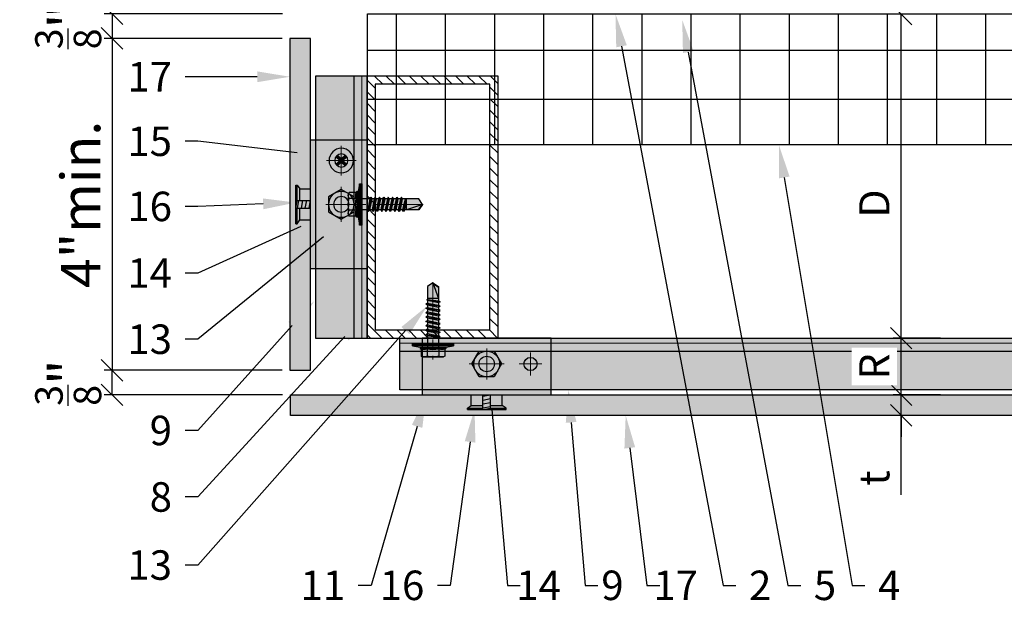
# Model space of a CAD drawing. Units: inches. Extents: x -71 to 927, y -720 to 301.
# Drawn here: x 615 to 631, y -369 to -360 of the extents above; entities that cross this region are included whole.
import ezdxf
from ezdxf import colors
from ezdxf.entities.mleader import LeaderData, LeaderLine
from ezdxf.math import Vec2, Vec3

# ---------------------------------------------------------------- set-up
doc = ezdxf.new("R2010")
doc.units = ezdxf.units.IN
doc.header["$MEASUREMENT"] = 0
doc.header["$PDMODE"] = 3
doc.linetypes.add('ACAD_ISO02W100', pattern=[15, 12, -3])
doc.linetypes.add('MITTE2', pattern=[28.575, 19.05, -3.175, 3.175, -3.175])
doc.layers.get('Defpoints').update_dxf_attribs({"lineweight": 0})
doc.layers.add('!74_Alu_Centerlines', color=1, linetype='MITTE2', lineweight=13, transparency=0.25)
doc.layers.add('!74_Arch_Lines', color=7, linetype='Continuous', lineweight=25, transparency=0.25)
doc.layers.add('!74_Alu_Hidden', color=3, linetype='ACAD_ISO02W100', lineweight=5, plot=False)
for name, color, linetype, lineweight in [('!74_Alu_Profiles', 250, 'Continuous', 20), ('!74_Alu_Profiles_Layer', 7, 'Continuous', 30), ('!74_Alu_Profiles_Layer_1', 250, 'Continuous', 30), ('!74_Fasteners', 252, 'Continuous', 25), ('!74_Panels', 201, 'Continuous', 30), ('!74_Panels_Dimensions', 5, 'Continuous', 25)]:
    doc.layers.add(name, color=color, linetype=linetype, lineweight=lineweight)
doc.styles.add('!74_Dim', font='isocpeur.ttf', dxfattribs={"width": 0.85})
doc.dimstyles.new('!74_3', dxfattribs={"dimscale": 4, "dimtxt": 0.15, "dimasz": 0.082, "dimexe": 0.03, "dimexo": 0.03, "dimgap": 0.045, "dimtad": 1, "dimdec": 4, "dimrnd": 0.0625, "dimzin": 0, "dimlunit": 4, "dimtxsty": '!74_Dim', "dimblk": 'OBLIQUE', "dimcen": 0.13, "dimclrd": 256, "dimclre": 256, "dimclrt": 256, "dimazin": 2, "dimtp": 0.25, "dimtm": 0.25, "dimtfac": 0.7, "dimtdec": 4, "dimtmove": 1, "dimatfit": 2, "dimldrblk": 'OPEN90', "dimfxl": 7, "dimtolj": 1, "dimlwd": -1, "dimlwe": -1, "dimarcsym": 0})

# ---------------------------------------------------------------- blocks, each defined once
blk = doc.blocks.new('SSKTB55x25+Di16_fv')
at = {"transparency": 33554585}
h = blk.add_hatch(color=251, dxfattribs=at)
h.dxf.hatch_style = 1
h.paths.add_polyline_path([(4.62, 4.97), (4.05, 5.3), (-4.05, 5.3), (-4.62, 4.97), (-4.62, 2.3), (-5, 2.06), (-5, 1.5), (-8, 1), (-8, 0), (-2.14, 0), (-2.14, -3.07), (-2.74, -3.42), (-2.14, -3.76), (-2.14, -4.76), (-2.74, -5.11), (-2.14, -5.46), (-2.14, -6.46), (-2.74, -6.8), (-2.14, -7.15), (-2.14, -8.15), (-2.74, -8.5), (-2.14, -8.84), (-2.14, -9.84), (-2.74, -10.19), (-2.14, -10.54), (-2.14, -11.54), (-2.74, -11.88), (-2.14, -12.23), (-2.14, -13.23), (-2.74, -13.57), (-2.14, -13.92), (-2.14, -14.92), (-2.74, -15.27), (-2.14, -15.61), (-2.14, -16.76), (-2.35, -16.88), (-2.14, -17), (-2.14, -17.31), (-2.14, -22), (0, -23.5), (2.16, -22), (2.16, -16.46), (2.76, -16.11), (2.16, -15.77), (2.16, -14.77), (2.76, -14.42), (2.16, -14.07), (2.16, -13.07), (2.76, -12.73), (2.16, -12.38), (2.16, -11.38), (2.76, -11.04), (2.16, -10.69), (2.16, -9.69), (2.76, -9.34), (2.16, -9), (2.16, -8), (2.76, -7.65), (2.16, -7.3), (2.16, -6.3), (2.76, -5.96), (2.16, -5.61), (2.16, -4.61), (2.76, -4.26), (2.16, -3.92), (2.16, -2.92), (2.76, -2.57), (2.16, -2.22), (2.16, 0), (8, 0), (8, 1), (5, 1.5), (5, 2.06), (4.62, 2.3)])
at = {"layer": '!74_Alu_Centerlines'}
blk.add_line((0, -23.7), (0, 6.3), dxfattribs=at)
for p, q in [((-4.62, 4.97), (-4.05, 5.3)), ((-4.62, 2.3), (-4.62, 4.97)), ((-4.05, 5.3), (4.05, 5.3)), ((-2.31, 2.3), (-2.31, 4.97)), ((2.31, 2.3), (2.31, 4.97)), ((2.31, 2.3), (2.31, 4.77)), ((4.62, 4.97), (4.05, 5.3)), ((4.62, 2.3), (4.62, 4.97)), ((4.62, 2.3), (4.62, 4.77)), ((-8, 1), (-5, 1.5)), ((8, 0.5), (-8, 0.5)), ((-5, 2.06), (-4.62, 2.3)), ((-5, 2.06), (5, 2.06)), ((-5, 1.5), (-5, 2.06)), ((-5, 1.5), (5, 1.5)), ((-2.14, -3.07), (-2.14, 1.5)), ((2.16, -2.22), (2.16, 1.5)), ((5, 2.06), (4.62, 2.3)), ((5, 1.5), (5, 2.06)), ((5, 1.5), (8, 1)), ((-2.74, -3.42), (2.76, -2.57)), ((-2.14, -3.07), (-2.74, -3.42)), ((-2.74, -3.42), (-2.14, -3.76)), ((-2.14, -3.07), (-2.14, -2.07)), ((-2.14, -3.07), (2.16, -2.22)), ((-2.14, -3.76), (2.16, -2.92)), ((-2.14, -4.76), (-2.14, -3.76)), ((2.16, -2.22), (2.76, -2.57)), ((2.76, -2.57), (2.16, -2.92)), ((2.16, -3.92), (2.16, -2.92)), ((-2.74, -5.11), (2.76, -4.26)), ((-2.74, -5.11), (-2.14, -4.76)), ((-2.14, -5.46), (-2.74, -5.11)), ((-2.74, -6.8), (2.76, -5.96)), ((-2.74, -6.8), (-2.14, -6.46)), ((-2.14, -7.15), (-2.74, -6.8)), ((-2.14, -4.76), (2.16, -3.92)), ((-2.14, -5.46), (2.16, -4.61)), ((-2.14, -6.46), (-2.14, -5.46)), ((-2.14, -6.46), (2.16, -5.61)), ((-2.14, -7.15), (2.16, -6.3)), ((-2.14, -8.15), (-2.14, -7.15)), ((-2.14, -8.15), (2.16, -7.3)), ((2.76, -4.26), (2.16, -3.92)), ((2.16, -4.61), (2.76, -4.26)), ((2.16, -5.61), (2.16, -4.61)), ((2.76, -5.96), (2.16, -5.61)), ((2.16, -6.3), (2.76, -5.96)), ((2.16, -7.3), (2.16, -6.3)), ((2.16, -7.3), (2.76, -7.65)), ((-2.74, -8.5), (2.76, -7.65)), ((-2.14, -8.15), (-2.74, -8.5)), ((-2.74, -8.5), (-2.14, -8.84)), ((-2.74, -10.19), (2.76, -9.34)), ((-2.74, -10.19), (-2.14, -9.84)), ((-2.14, -10.54), (-2.74, -10.19)), ((-2.74, -11.88), (2.76, -11.04)), ((-2.14, -8.84), (2.16, -8)), ((-2.14, -9.84), (-2.14, -8.84)), ((-2.14, -9.84), (2.16, -9)), ((-2.14, -10.54), (2.16, -9.69)), ((-2.14, -11.54), (-2.14, -10.54)), ((-2.14, -11.54), (2.16, -10.69)), ((-2.14, -12.23), (2.16, -11.38)), ((2.76, -7.65), (2.16, -8)), ((2.16, -9), (2.16, -8)), ((2.76, -9.34), (2.16, -9)), ((2.16, -9.69), (2.76, -9.34)), ((2.16, -10.69), (2.16, -9.69)), ((2.76, -11.04), (2.16, -10.69)), ((2.16, -11.38), (2.76, -11.04)), ((2.16, -12.38), (2.16, -11.38)), ((-2.74, -11.88), (-2.14, -11.54)), ((-2.14, -12.23), (-2.74, -11.88)), ((-2.74, -13.57), (2.76, -12.73)), ((-2.14, -13.23), (-2.74, -13.57)), ((-2.74, -13.57), (-2.14, -13.92)), ((-2.74, -15.27), (2.76, -14.42)), ((-2.74, -15.27), (-2.14, -14.92)), ((-2.14, -15.61), (-2.74, -15.27)), ((-2.14, -13.23), (-2.14, -12.23)), ((-2.14, -13.23), (2.16, -12.38)), ((-2.14, -13.92), (2.16, -13.07)), ((-2.14, -14.92), (-2.14, -13.92)), ((-2.14, -14.92), (2.16, -14.07)), ((-2.14, -15.61), (2.16, -14.77)), ((2.16, -12.38), (2.76, -12.73)), ((2.76, -12.73), (2.16, -13.07)), ((2.16, -14.07), (2.16, -13.07)), ((2.76, -14.42), (2.16, -14.07)), ((2.16, -14.77), (2.76, -14.42)), ((2.16, -15.77), (2.16, -14.77)), ((-2.35, -16.88), (2.76, -16.11)), ((-2.14, -16.76), (-2.35, -16.88)), ((-2.35, -16.88), (-2.14, -17)), ((-2.14, -16.76), (-2.14, -15.61)), ((-2.14, -16.76), (2.16, -15.77)), ((-2.14, -17), (2.16, -16.46)), ((-2.14, -17.31), (-2.14, -17)), ((-2.14, -22), (-2.14, -17.31)), ((2.16, -17.31), (-2.14, -17.31)), ((0, -23.5), (2.16, -17.31)), ((2.76, -16.11), (2.16, -15.77)), ((2.16, -16.46), (2.76, -16.11)), ((2.16, -22), (2.16, -16.46)), ((0, -23.5), (-2.14, -22)), ((0, -23.5), (2.16, -22)), ((0.11, -23.18), (2.16, -21.77))]:
    blk.add_line(p, q)
blk.add_lwpolyline([(-8, 0), (8, 0), (8, 1), (-8, 1)], close=True)
for centre, radius, start, end in [((-3.46, 3.1), 2.2, 58.2882, 121.7118), ((0, -2.95), 8.25, 73.7496, 106.2504), ((3.46, 3.1), 2.2, 58.2882, 121.7118), ((-3.46, -2.59), 5.03, 76.7228, 103.2772), ((0, -12.85), 15.33, 81.3353, 98.6647), ((3.46, -2.59), 5.03, 76.7228, 103.2772)]:
    blk.add_arc(centre, radius, start, end)
blk = doc.blocks.new('*U292')
at = {"transparency": 33554483}
h = blk.add_hatch(color=256, dxfattribs=at)
h.dxf.hatch_style = 1
h.paths.add_polyline_path([(0.312, 13.405), (0, 13.405), (0, -20.44), (0.312, -20.44)])
blk.add_lwpolyline([(0.312, 13.405), (0, 13.405), (0, -20.44), (0.312, -20.44)], close=True)
blk = doc.blocks.new('*U293')
at = {"lineweight": 5, "transparency": 33554483}
h = blk.add_hatch(color=254, dxfattribs=at)
h.dxf.hatch_style = 1
h.paths.add_polyline_path([(-1.78, 0), (29.892, 0), (29.892, -0.787), (-1.78, -0.787)])
at = {"layer": '!74_Alu_Hidden', "linetype": 'Continuous'}
blk.add_line((-1.78, -0.079), (29.892, -0.079), dxfattribs=at)
blk.add_line((-1.78, -0.197), (29.892, -0.197))
blk.add_lwpolyline([(-1.78, 0), (29.892, 0), (29.892, -0.787), (-1.78, -0.787)], close=True)
blk = doc.blocks.new('*U215')
at = {"layer": '!74_Fasteners', "transparency": 33554508}
h = blk.add_hatch(color=251, dxfattribs=at)
h.dxf.hatch_style = 1
h.paths.add_polyline_path([(0.114, 0.197), (0.227, 0), (0.114, -0.197), (-0.114, -0.197), (-0.227, 0), (-0.114, 0.197)])
at = {"layer": '!74_Alu_Centerlines'}
for p, q in [((0, 0.236), (0, -0.236)), ((0.267, 0), (-0.267, 0))]:
    blk.add_line(p, q, dxfattribs=at)
at = {"layer": '!74_Fasteners'}
blk.add_lwpolyline([(0.114, 0.197), (0.227, 0), (0.114, -0.197), (-0.114, -0.197), (-0.227, 0), (-0.114, 0.197)], close=True, dxfattribs=at)
blk.add_circle((0, 0), 0.197, dxfattribs=at)
blk = doc.blocks.new('*U223')
at = {"layer": '!74_Fasteners', "transparency": 33554534}
h = blk.add_hatch(color=1, dxfattribs=at)
h.paths.add_polyline_path([(-0.163, -0.236), (0, -0.236), (0, -0.059), (-0.163, -0.059)])
h.paths.add_polyline_path([(0, 0.236), (-0.163, 0.236), (-0.163, 0.059), (0, 0.059)])
h = blk.add_hatch(color=1, dxfattribs=at)
h.paths.add_polyline_path([(-0.163, -0.236), (0, -0.236), (0, -0.059), (-0.163, -0.059)])
h.paths.add_polyline_path([(0, 0.236), (-0.163, 0.236), (-0.163, 0.059), (0, 0.059)])
at = {"layer": '!74_Fasteners', "color": 5}
for p, q in [((-0.222, -0.295), (-0.222, 0.295)), ((-0.222, 0.295), (-0.201, 0.295)), ((-0.201, 0.295), (-0.163, 0.236)), ((-0.201, 0.059), (-0.201, 0.295)), ((-0.163, 0.059), (-0.163, 0.236)), ((-0.163, 0.236), (0, 0.236)), ((-0.163, 0.059), (-0.163, 0.236)), ((-0.163, 0.236), (0, 0.236)), ((0, -0.236), (0, 0.236)), ((0, -0.236), (0, 0.236)), ((-0.222, 0.059), (0, 0.059)), ((-0.222, 0.059), (0, 0.059)), ((-0.222, -0.059), (-0.201, 0.059)), ((-0.196, -0.059), (-0.175, 0.059)), ((-0.137, -0.059), (-0.116, 0.059)), ((-0.078, -0.059), (-0.057, 0.059)), ((-0.021, -0.059), (0, 0.059)), ((-0.222, -0.059), (0, -0.059)), ((-0.222, -0.059), (0, -0.059)), ((-0.201, -0.295), (-0.201, -0.059)), ((-0.163, -0.236), (-0.163, -0.059)), ((-0.163, -0.236), (-0.163, -0.059)), ((-0.222, -0.295), (-0.201, -0.295)), ((-0.201, -0.295), (-0.163, -0.236)), ((-0.163, -0.236), (0, -0.236)), ((-0.163, -0.236), (0, -0.236))]:
    blk.add_line(p, q, dxfattribs=at)
blk = doc.blocks.new('*U221')
at = {"lineweight": 5, "transparency": 33554483}
h = blk.add_hatch(color=254, dxfattribs=at)
h.dxf.hatch_style = 1
edge = h.paths.add_edge_path()
edge.add_arc((0, -0.394), 0.118, 0, 360)
edge = h.paths.add_edge_path()
edge.add_arc((0.669, -0.394), 0.1, 0, 360)
h.paths.add_polyline_path([(-0.984, 0), (-0.984, -0.866), (0.984, -0.866), (0.984, 0)])
at = {"layer": '!74_Alu_Centerlines'}
for p, q in [((0, -0.568), (0, -0.219)), ((0.669, -0.568), (0.669, -0.219)), ((0.175, -0.394), (-0.175, -0.394)), ((0.495, -0.394), (0.844, -0.394))]:
    blk.add_line(p, q, dxfattribs=at)
blk.add_line((-0.984, -0.866), (0.984, -0.866))
blk.add_lwpolyline([(-0.984, -0.866), (0.984, -0.866), (0.984, 0), (-0.984, 0)], close=True)
for centre, radius in [((0, -0.394), 0.118), ((0.669, -0.394), 0.1)]:
    blk.add_circle(centre, radius)
blk = doc.blocks.new('*U227')
at = {"layer": '!74_Alu_Profiles_Layer_1'}
blk.add_blockref('*U221', (0, 0.866), dxfattribs=at)
at = {"layer": '!74_Fasteners', "rotation": 180}
blk.add_blockref('*U215', (0, 0.472), dxfattribs=at)
at = {"layer": '!74_Fasteners', "xscale": -1, "rotation": 270}
blk.add_blockref('*U223', (0, 0), dxfattribs=at)
blk = doc.blocks.new('*U348')
at = {"transparency": 33554483}
h = blk.add_hatch(color=256, dxfattribs=at)
h.dxf.hatch_style = 1
h.paths.add_polyline_path([(0.312, 4.018), (0, 4.018), (0, -1.048), (0.312, -1.048)])
blk.add_lwpolyline([(0.312, 4.018), (0, 4.018), (0, -1.048), (0.312, -1.048)], close=True)
blk = doc.blocks.new('*U349')
at = {"lineweight": 5, "transparency": 33554483}
h = blk.add_hatch(color=254, dxfattribs=at)
h.dxf.hatch_style = 1
h.paths.add_polyline_path([(-1.037, 0), (2.963, 0), (2.963, -0.787), (-1.037, -0.787)])
at = {"layer": '!74_Alu_Hidden', "linetype": 'Continuous'}
blk.add_line((-1.037, -0.079), (2.963, -0.079), dxfattribs=at)
blk.add_line((-1.037, -0.197), (2.963, -0.197))
blk.add_lwpolyline([(-1.037, 0), (2.963, 0), (2.963, -0.787), (-1.037, -0.787)], close=True)
blk = doc.blocks.new('*U214')
at = {"transparency": 33554585}
h = blk.add_hatch(color=251, dxfattribs=at)
h.dxf.hatch_style = 1
h.paths.add_polyline_path([(-0.187, 0, 1), (0.187, 0, 1)])
h.paths.add_polyline_path([(0.058, 0.082, -0.085496), (0.082, 0.058), (0.024, 0), (0.082, -0.058, -0.085496), (0.058, -0.082), (0, -0.024), (-0.058, -0.082, -0.085496), (-0.082, -0.058), (-0.024, 0), (-0.082, 0.058, -0.085496), (-0.058, 0.082), (0, 0.024)], flags=16)
at = {"transparency": 33554534}
h = blk.add_hatch(color=251, dxfattribs=at)
h.dxf.hatch_style = 1
h.paths.add_polyline_path([(0.024, 0), (0.082, 0.058, 0.085496), (0.058, 0.082), (0, 0.024), (-0.058, 0.082, 0.085496), (-0.082, 0.058), (-0.024, 0), (-0.082, -0.058, 0.085496), (-0.058, -0.082), (0, -0.024), (0.058, -0.082, 0.085496), (0.082, -0.058)])
at = {"layer": '!74_Alu_Centerlines'}
for p, q in [((0, -0.226), (0, 0.226)), ((0.226, 0), (-0.226, 0))]:
    blk.add_line(p, q, dxfattribs=at)
for p, q in [((-0.082, 0.058), (-0.024, 0)), ((-0.058, 0.082), (0, 0.024)), ((0.058, 0.082), (0, 0.024)), ((0.082, 0.058), (0.024, 0)), ((0.024, 0), (0.082, -0.058)), ((-0.024, 0), (-0.082, -0.058)), ((0, -0.024), (-0.058, -0.082)), ((0, -0.024), (0.058, -0.082))]:
    blk.add_line(p, q)
blk.add_circle((0, 0), 0.187)
for start, end in [(125.2266, 144.7734), (35.2266, 54.7734), (215.2266, 234.7734), (305.2266, 324.7734)]:
    blk.add_arc((0, 0), 0.1, start, end)
blk = doc.blocks.new('*U220')
at = {"layer": '!74_Alu_Profiles_Layer_1'}
blk.add_blockref('*U221', (0, 0.866), dxfattribs=at)
at = {"layer": '!74_Fasteners', "rotation": 180}
for name, p in [('*U215', (0, 0.472)), ('*U214', (0.669, 0.472))]:
    blk.add_blockref(name, p, dxfattribs=at)
at = {"layer": '!74_Fasteners', "xscale": -1, "rotation": 270}
blk.add_blockref('*U223', (0, 0), dxfattribs=at)
blk = doc.blocks.new('*U34')
at = {"layer": '!74_Alu_Profiles', "lineweight": 5, "transparency": 33554585}
h = blk.add_hatch(dxfattribs=at)
h.set_pattern_fill('ANSI31', color=256)
h.set_pattern_definition([(45, (327.93742, -675.2055), (-0.088388348, 0.088388348), [])])
h.paths.add_polyline_path([(-0.875, -0.125), (0.875, -0.125), (0.875, -3.875), (-0.875, -3.875)], flags=16)
h.paths.add_polyline_path([(-1, 0), (1, 0), (1, -4), (-1, -4)])
for points in [[(-1, 0), (1, 0), (1, -4), (-1, -4)], [(-0.875, -0.125), (0.875, -0.125), (0.875, -3.875), (-0.875, -3.875)]]:
    blk.add_lwpolyline(points, close=True)
blk = doc.blocks.new('_Oblique')
at = {"color": 0, "linetype": 'ByBlock', "lineweight": -2}
blk.add_line((-0.5, -0.5), (0.5, 0.5), dxfattribs=at)
blk = doc.blocks.new('*D447')
at = {"layer": '!74_Panels_Dimensions', "transparency": 16777216}
for p, q in [((619.485, -359.793), (616.763, -359.793)), ((616.883, -359.793), (616.883, -360.168)), ((619.48, -360.168), (616.763, -360.168))]:
    blk.add_line(p, q, dxfattribs=at)
at = {"layer": 'Defpoints', "color": 0, "transparency": 16777216}
for p in [(619.605, -359.793), (616.883, -360.168), (619.6, -360.168)]:
    blk.add_point(p, dxfattribs=at)
at = {"layer": '!74_Panels_Dimensions', "transparency": 16777216, "xscale": 0.328, "yscale": 0.328, "zscale": 0.328}
for p, rotation in [((616.883, -359.793), 90), ((616.883, -360.168), 270)]:
    blk.add_blockref('_Oblique', p, dxfattribs=dict(at, rotation=rotation))
at = {"layer": '!74_Panels_Dimensions', "transparency": 16777216, "insert": (616.213, -359.981), "char_height": 0.6, "attachment_point": 5, "rotation": 90, "style": '!74_Dim'}
blk.add_mtext('\\A1;{\\H0.7x;\\S3/8;}"', dxfattribs=at)
blk = doc.blocks.new('_Open90')
at = {"color": 0, "linetype": 'ByBlock', "lineweight": -2}
for p, q in [((-0.5, 0.5), (0, 0)), ((0, 0), (-1, 0)), ((0, 0), (-0.5, -0.5))]:
    blk.add_line(p, q, dxfattribs=at)
blk = doc.blocks.new('*D448')
at = {"layer": '!74_Panels_Dimensions', "transparency": 16777216}
for p, q in [((619.48, -365.234), (616.763, -365.234)), ((616.883, -365.609), (616.883, -365.234)), ((619.485, -365.609), (616.763, -365.609))]:
    blk.add_line(p, q, dxfattribs=at)
at = {"layer": 'Defpoints', "color": 0, "transparency": 16777216}
for p in [(616.883, -365.234), (619.6, -365.234), (619.605, -365.609)]:
    blk.add_point(p, dxfattribs=at)
at = {"layer": '!74_Panels_Dimensions', "transparency": 16777216, "xscale": 0.328, "yscale": 0.328, "zscale": 0.328}
for p, rotation in [((616.883, -365.234), 90), ((616.883, -365.609), 270)]:
    blk.add_blockref('_Oblique', p, dxfattribs=dict(at, rotation=rotation))
at = {"layer": '!74_Panels_Dimensions', "transparency": 16777216, "insert": (616.213, -365.422), "char_height": 0.6, "attachment_point": 5, "rotation": 90, "style": '!74_Dim'}
blk.add_mtext('\\A1;{\\H0.7x;\\S3/8;}"', dxfattribs=at)
blk = doc.blocks.new('*D449')
at = {"layer": '!74_Panels_Dimensions', "transparency": 16777216}
for p, q in [((619.48, -360.168), (616.763, -360.168)), ((616.883, -360.168), (616.883, -365.234)), ((619.48, -365.234), (616.763, -365.234))]:
    blk.add_line(p, q, dxfattribs=at)
at = {"layer": 'Defpoints', "color": 0, "transparency": 16777216}
for p in [(619.6, -360.168), (616.883, -365.234), (619.6, -365.234)]:
    blk.add_point(p, dxfattribs=at)
at = {"layer": '!74_Panels_Dimensions', "transparency": 16777216, "xscale": 0.328, "yscale": 0.328, "zscale": 0.328}
for p, rotation in [((616.883, -360.168), 90), ((616.883, -365.234), 270)]:
    blk.add_blockref('_Oblique', p, dxfattribs=dict(at, rotation=rotation))
at = {"layer": '!74_Panels_Dimensions', "transparency": 16777216, "insert": (616.403, -362.701), "char_height": 0.6, "attachment_point": 5, "rotation": 90, "style": '!74_Dim'}
blk.add_mtext('\\A1;4"min.', dxfattribs=at)
blk = doc.blocks.new('*D480')
at = {"layer": '!74_Panels_Dimensions', "transparency": 16777216}
for p, q in [((629.021, -359.797), (628.815, -359.797)), ((628.935, -364.743), (628.935, -359.797)), ((629.534, -364.743), (628.815, -364.743))]:
    blk.add_line(p, q, dxfattribs=at)
at = {"layer": 'Defpoints', "color": 0, "transparency": 16777216}
for p in [(628.935, -359.797), (629.141, -359.797), (629.654, -364.743)]:
    blk.add_point(p, dxfattribs=at)
at = {"layer": '!74_Panels_Dimensions', "transparency": 16777216, "xscale": 0.328, "yscale": 0.328, "zscale": 0.328}
for p, rotation in [((628.935, -359.797), 90), ((628.935, -364.743), 270)]:
    blk.add_blockref('_Oblique', p, dxfattribs=dict(at, rotation=rotation))
at = {"layer": '!74_Panels_Dimensions', "transparency": 16777216, "insert": (628.525, -362.689), "char_height": 0.46, "attachment_point": 5, "rotation": 90, "style": '!74_Dim'}
blk.add_mtext('\\A1;D', dxfattribs=at)
blk = doc.blocks.new('*D481')
at = {"layer": '!74_Panels_Dimensions', "transparency": 16777216}
for p, q in [((628.935, -365.609), (628.935, -365.281)), ((629.534, -365.609), (628.815, -365.609)), ((628.935, -365.922), (628.935, -365.609)), ((628.935, -365.922), (628.935, -365.609)), ((629.496, -365.922), (628.815, -365.922)), ((628.935, -365.922), (628.935, -366.25)), ((628.935, -367.136), (628.935, -365.922))]:
    blk.add_line(p, q, dxfattribs=at)
at = {"layer": 'Defpoints', "color": 0, "transparency": 16777216}
for p in [(628.935, -365.609), (629.654, -365.609), (629.616, -365.922)]:
    blk.add_point(p, dxfattribs=at)
at = {"layer": '!74_Panels_Dimensions', "transparency": 16777216, "xscale": 0.328, "yscale": 0.328, "zscale": 0.328}
for p, rotation in [((628.935, -365.609), 270), ((628.935, -365.922), 90)]:
    blk.add_blockref('_Oblique', p, dxfattribs=dict(at, rotation=rotation))
at = {"layer": '!74_Panels_Dimensions', "transparency": 16777216, "insert": (628.525, -366.878), "char_height": 0.46, "attachment_point": 5, "rotation": 90, "style": '!74_Dim'}
blk.add_mtext('\\A1;t', dxfattribs=at)
blk = doc.blocks.new('*D482')
at = {"layer": '!74_Panels_Dimensions', "transparency": 16777216}
for p, q in [((629.534, -364.743), (628.815, -364.743)), ((628.935, -365.609), (628.935, -364.743)), ((629.534, -365.609), (628.815, -365.609))]:
    blk.add_line(p, q, dxfattribs=at)
at = {"layer": 'Defpoints', "color": 0, "transparency": 16777216}
for p in [(628.935, -364.743), (629.654, -364.743), (629.654, -365.609)]:
    blk.add_point(p, dxfattribs=at)
at = {"layer": '!74_Panels_Dimensions', "transparency": 16777216, "xscale": 0.328, "yscale": 0.328, "zscale": 0.328}
for p, rotation in [((628.935, -364.743), 90), ((628.935, -365.609), 270)]:
    blk.add_blockref('_Oblique', p, dxfattribs=dict(at, rotation=rotation))
at = {"layer": '!74_Panels_Dimensions', "transparency": 16777216, "insert": (628.525, -365.176), "char_height": 0.46, "attachment_point": 5, "rotation": 90, "style": '!74_Dim', "bg_fill": 3, "box_fill_scale": 1.25, "bg_fill_color": 256, "bg_fill_true_color": 13158600, "bg_fill_transparency": 0}
blk.add_mtext('\\A1;R', dxfattribs=at)

msp = doc.modelspace()

# ---------------------------------------------------------------- hatches: boundary and pattern name
at = {"layer": '!74_Arch_Lines', "transparency": 33554483}
h = msp.add_hatch(dxfattribs=at)
h.set_pattern_fill('ANSI37', color=256, scale=6, angle=45, style=0)
h.set_pattern_definition([(90, (-335.7727, -1510.8468), (-0.75, 4e-16), []), (180, (-335.7727, -1510.8468), (-4e-16, -0.75), [])])
h.paths.add_polyline_path([(570.42659, -361.79319), (570.42659, -359.79319), (547.48444, -359.79319), (547.48444, -361.79319)])
h.paths.add_polyline_path([(620.77857, -359.79319), (620.77857, -361.79319), (653.45064, -361.79319), (653.45064, -359.79319)])

# ---------------------------------------------------------------- linework, layer by layer
msp.add_lwpolyline([(620.78387, -359.79319), (653.45064, -359.79319), (653.45064, -361.79319), (620.78387, -361.79319)], close=True, dxfattribs=at)

# ---------------------------------------------------------------- block references
at = {"layer": '!74_Alu_Profiles_Layer', "xscale": -1, "rotation": 180}
msp.add_blockref('*U34', (621.77857, -364.74302), dxfattribs=at)
at = {"layer": '!74_Alu_Profiles_Layer_1', "xscale": -1, "rotation": 270}
for name, p in [('*U349', (620.77857, -363.70566)), ('*U220', (619.91243, -362.70117))]:
    msp.add_blockref(name, p, dxfattribs=at)
at = {"layer": '!74_Alu_Profiles_Layer_1'}
for name, p in [('*U293', (623.05823, -364.74302)), ('*U227', (622.60523, -365.60916))]:
    msp.add_blockref(name, p, dxfattribs=at)
at = {"layer": '!74_Fasteners', "xscale": -0.03937007874015749, "yscale": 0.03937007874015749, "zscale": 0.03937007874015749}
for p, rotation in [((620.69983, -362.70117), 90), ((621.78387, -364.82176), 180)]:
    msp.add_blockref('SSKTB55x25+Di16_fv', p, dxfattribs=dict(at, rotation=rotation))
at = {"layer": '!74_Panels'}
msp.add_blockref('*U348', (619.59993, -364.18569), dxfattribs=at)
at = {"layer": '!74_Panels', "xscale": -1, "rotation": 270}
msp.add_blockref('*U292', (640.04563, -365.92166), dxfattribs=at)

# ---------------------------------------------------------------- dimensions: what is measured, and where the dimension line sits
at = {"layer": '!74_Panels_Dimensions'}
for base, p1, p2, angle, picture, middle in [((616.88323, -360.16819), (619.60523, -359.79319), (619.59993, -360.16819), 90, '*D447', (616.88323, -359.98069)), ((616.88323, -365.23416), (619.60523, -365.60916), (619.59993, -365.23416), 270, '*D448', (616.88323, -365.42166))]:
    dim = msp.add_linear_dim(base=base, p1=p1, p2=p2, angle=angle, dimstyle='!74_3', dxfattribs=at)
    dim.commit()
    dim.dimension.update_dxf_attribs({"geometry": picture, "text_midpoint": middle, "dimtype": 160})
for base, p1, p2, text, picture, middle in [((628.9354, -359.79721), (629.65448, -364.74302), (629.1409, -359.79721), 'D', '*D480', (628.9354, -362.68948)), ((628.9354, -365.60916), (629.61565, -365.92166), (629.65448, -365.60916), 't', '*D481', (628.9354, -366.87761))]:
    dim = msp.add_linear_dim(base=base, p1=p1, p2=p2, angle=90, text=text, dimstyle='!74_3', override={"dimtxt": 0.115}, dxfattribs=at)
    dim.commit()
    dim.dimension.update_dxf_attribs({"geometry": picture, "text_midpoint": middle, "dimtype": 160})
dim = msp.add_linear_dim(base=(616.88323, -365.23416), p1=(619.59993, -360.16819), p2=(619.59993, -365.23416), angle=90, text='4"min.', dimstyle='!74_3', dxfattribs=at)
dim.commit()
dim.dimension.update_dxf_attribs({"geometry": '*D449', "text_midpoint": (616.40323, -362.70117)})

# ---------------------------------------------------------------- leaders
ml = msp.add_multileader_mtext('Standard', dxfattribs=at)
ml.set_content('2', color=256, style='!74_Dim')
ml.set_leader_properties(color=256)
ml.build(insert=Vec2(0, 0))
ml.multileader.update_dxf_attribs({"has_text_frame": 1, "text_left_attachment_type": 2, "text_right_attachment_type": 2, "dogleg_length": 0.04927, "arrow_head_size": 0.5, "scale": 4})
ctx = ml.context
ctx.base_point, ctx.scale, ctx.char_height, ctx.arrow_head_size, ctx.landing_gap_size, ctx.plane_origin = Vec3(626.41106, -368.51553), 4, 0.45, 0.5, 0.2, Vec3(625.57948, -364.14096)
ctx.left_attachment, ctx.right_attachment = 2, 2
notes = []
notes.append((ctx, [(0, (1, 1, 0), (626.21397, -368.51553), (1, 0), 0.19709, [(0, [(624.57151, -359.79721)], 0, [])])]))
ctx.mtext.insert, ctx.mtext.flow_direction = Vec3(626.61106, -368.29053), 5
ml = msp.add_multileader_mtext('Standard', dxfattribs=at)
ml.set_content('5', color=256, style='!74_Dim')
ml.set_leader_properties(color=256)
ml.build(insert=Vec2(0, 0))
ml.multileader.update_dxf_attribs({"has_text_frame": 1, "text_left_attachment_type": 2, "text_right_attachment_type": 2, "dogleg_length": 0.04927, "arrow_head_size": 0.5, "scale": 4})
ctx = ml.context
ctx.base_point, ctx.scale, ctx.char_height, ctx.arrow_head_size, ctx.landing_gap_size, ctx.plane_origin = Vec3(627.40074, -368.51553), 4, 0.45, 0.5, 0.2, Vec3(626.56916, -364.14096)
ctx.left_attachment, ctx.right_attachment = 2, 2
notes.append((ctx, [(0, (1, 1, 0), (627.20365, -368.51553), (1, 0), 0.19709, [(0, [(625.59112, -359.88505)], 0, [])])]))
ctx.mtext.insert, ctx.mtext.flow_direction = Vec3(627.60074, -368.29053), 5
ml = msp.add_multileader_mtext('Standard', dxfattribs=at)
ml.set_content('17', color=256, style='!74_Dim')
ml.set_leader_properties(color=256)
ml.build(insert=Vec2(0, 0))
ml.multileader.update_dxf_attribs({"has_text_frame": 1, "text_left_attachment_type": 2, "text_right_attachment_type": 2, "dogleg_length": 0.04927, "arrow_head_size": 0.5, "scale": 4})
ctx = ml.context
ctx.base_point, ctx.scale, ctx.char_height, ctx.arrow_head_size, ctx.landing_gap_size, ctx.plane_origin = Vec3(617.21575, -360.75378), 4, 0.45, 0.5, 0.2, Vec3(618.75641, -352.67468)
ctx.left_attachment, ctx.right_attachment, ctx.text_align_type = 2, 2, 2
notes.append((ctx, [(0, (1, 1, 0), (618.19533, -360.75378), (-1, 0), 0.19709, [(0, [(619.59993, -360.75378)], 0, [])])]))
ctx.mtext.insert, ctx.mtext.alignment, ctx.mtext.flow_direction = Vec3(617.79825, -360.52878), 3, 5
ml = msp.add_multileader_mtext('Standard', dxfattribs=at)
ml.set_content('15', color=256, style='!74_Dim')
ml.set_leader_properties(color=256)
ml.build(insert=Vec2(0, 0))
ml.multileader.update_dxf_attribs({"has_text_frame": 1, "text_left_attachment_type": 2, "text_right_attachment_type": 2, "dogleg_length": 0.04927, "arrow_head_size": 0.5, "scale": 4})
ctx = ml.context
ctx.base_point, ctx.scale, ctx.char_height, ctx.arrow_head_size, ctx.landing_gap_size, ctx.plane_origin = Vec3(617.21575, -361.73798), 4, 0.45, 0.5, 0.2, Vec3(618.75641, -353.6568)
ctx.left_attachment, ctx.right_attachment, ctx.text_align_type = 2, 2, 2
notes.append((ctx, [(0, (1, 1, 0), (618.19533, -361.73798), (-1, 0), 0.19709, [(0, [(620.20741, -361.9729)], 0, [])])]))
ctx.mtext.insert, ctx.mtext.alignment, ctx.mtext.flow_direction = Vec3(617.79825, -361.51298), 3, 5
ml = msp.add_multileader_mtext('Standard', dxfattribs=at)
ml.set_content('4', color=256, style='!74_Dim')
ml.set_leader_properties(color=256)
ml.build(insert=Vec2(0, 0))
ml.multileader.update_dxf_attribs({"has_text_frame": 1, "text_left_attachment_type": 2, "text_right_attachment_type": 2, "dogleg_length": 0.04927, "arrow_head_size": 0.5, "scale": 4})
ctx = ml.context
ctx.base_point, ctx.scale, ctx.char_height, ctx.arrow_head_size, ctx.landing_gap_size, ctx.plane_origin = Vec3(628.38195, -368.51553), 4, 0.45, 0.5, 0.2, Vec3(627.55037, -364.14096)
ctx.left_attachment, ctx.right_attachment = 2, 2
notes.append((ctx, [(0, (1, 1, 0), (628.18486, -368.51553), (1, 0), 0.19709, [(0, [(627.06817, -361.79721)], 0, [])])]))
ctx.mtext.insert, ctx.mtext.flow_direction = Vec3(628.58195, -368.29053), 5
ml = msp.add_multileader_mtext('Standard', dxfattribs=at)
ml.set_content('16', color=256, style='!74_Dim')
ml.set_leader_properties(color=256)
ml.build(insert=Vec2(0, 0))
ml.multileader.update_dxf_attribs({"has_text_frame": 1, "text_left_attachment_type": 2, "text_right_attachment_type": 2, "dogleg_length": 0.04927, "arrow_head_size": 0.5, "scale": 4})
ctx = ml.context
ctx.base_point, ctx.scale, ctx.char_height, ctx.arrow_head_size, ctx.landing_gap_size, ctx.plane_origin = Vec3(617.21575, -362.73195), 4, 0.45, 0.5, 0.2, Vec3(618.75641, -354.63892)
ctx.left_attachment, ctx.right_attachment, ctx.text_align_type = 2, 2, 2
notes.append((ctx, [(0, (1, 1, 0), (618.19533, -362.73195), (-1, 0), 0.19709, [(0, [(619.6904, -362.67381)], 0, [])])]))
ctx.mtext.insert, ctx.mtext.alignment, ctx.mtext.flow_direction = Vec3(617.79825, -362.50695), 3, 5
ml = msp.add_multileader_mtext('Standard', dxfattribs=at)
ml.set_content('14', color=256, style='!74_Dim')
ml.set_leader_properties(color=256)
ml.build(insert=Vec2(0, 0))
ml.multileader.update_dxf_attribs({"has_text_frame": 1, "text_left_attachment_type": 2, "text_right_attachment_type": 2, "dogleg_length": 0.04927, "arrow_head_size": 0.5, "scale": 4})
ctx = ml.context
ctx.base_point, ctx.scale, ctx.char_height, ctx.arrow_head_size, ctx.landing_gap_size, ctx.plane_origin = Vec3(617.1775, -363.74927), 4, 0.45, 0.5, 0.2, Vec3(618.75641, -355.62104)
ctx.left_attachment, ctx.right_attachment, ctx.text_align_type = 2, 2, 2
notes.append((ctx, [(0, (1, 1, 0), (618.19533, -363.74927), (-1, 0), 0.19709, [(0, [(620.22202, -362.83446)], 0, [])])]))
ctx.mtext.insert, ctx.mtext.alignment, ctx.mtext.flow_direction = Vec3(617.79825, -363.52427), 3, 5
ml = msp.add_multileader_mtext('Standard', dxfattribs=at)
ml.set_content('13', color=256, style='!74_Dim')
ml.set_leader_properties(color=256)
ml.build(insert=Vec2(0, 0))
ml.multileader.update_dxf_attribs({"has_text_frame": 1, "text_left_attachment_type": 2, "text_right_attachment_type": 2, "dogleg_length": 0.04927, "arrow_head_size": 0.5, "scale": 4})
ctx = ml.context
ctx.base_point, ctx.scale, ctx.char_height, ctx.arrow_head_size, ctx.landing_gap_size, ctx.plane_origin = Vec3(617.21575, -364.75903), 4, 0.45, 0.5, 0.2, Vec3(618.75641, -356.60316)
ctx.left_attachment, ctx.right_attachment, ctx.text_align_type = 2, 2, 2
notes.append((ctx, [(0, (1, 1, 0), (618.19533, -364.75903), (-1, 0), 0.19709, [(0, [(620.5016, -362.87854)], 0, [])])]))
ctx.mtext.insert, ctx.mtext.alignment, ctx.mtext.flow_direction = Vec3(617.79825, -364.53403), 3, 5
ml = msp.add_multileader_mtext('Standard', dxfattribs=at)
ml.set_content('9', color=256, style='!74_Dim')
ml.set_leader_properties(color=256)
ml.build(insert=Vec2(0, 0))
ml.multileader.update_dxf_attribs({"has_text_frame": 1, "text_left_attachment_type": 2, "text_right_attachment_type": 2, "dogleg_length": 0.04927, "arrow_head_size": 0.5, "scale": 4})
ctx = ml.context
ctx.base_point, ctx.scale, ctx.char_height, ctx.arrow_head_size, ctx.landing_gap_size, ctx.plane_origin = Vec3(617.407, -366.15144), 4, 0.45, 0.5, 0.2, Vec3(618.75641, -357.58528)
ctx.left_attachment, ctx.right_attachment, ctx.text_align_type = 2, 2, 2
notes.append((ctx, [(0, (1, 1, 0), (618.19533, -366.15144), (-1, 0), 0.19709, [(0, [(619.97025, -364.17848)], 0, [])])]))
ctx.mtext.insert, ctx.mtext.alignment, ctx.mtext.flow_direction = Vec3(617.79825, -365.92644), 3, 5
ml = msp.add_multileader_mtext('Standard', dxfattribs=at)
ml.set_content('13', color=256, style='!74_Dim')
ml.set_leader_properties(color=256)
ml.build(insert=Vec2(0, 0))
ml.multileader.update_dxf_attribs({"has_text_frame": 1, "text_left_attachment_type": 2, "text_right_attachment_type": 2, "dogleg_length": 0.04927, "arrow_head_size": 0.5, "scale": 4})
ctx = ml.context
ctx.base_point, ctx.scale, ctx.char_height, ctx.arrow_head_size, ctx.landing_gap_size, ctx.plane_origin = Vec3(617.21575, -368.20615), 4, 0.45, 0.5, 0.2, Vec3(618.75641, -359.54951)
ctx.left_attachment, ctx.right_attachment, ctx.text_align_type = 2, 2, 2
notes.append((ctx, [(0, (1, 1, 0), (618.19533, -368.20615), (-1, 0), 0.19709, [(0, [(621.69477, -364.25293)], 0, [])])]))
ctx.mtext.insert, ctx.mtext.alignment, ctx.mtext.flow_direction = Vec3(617.79825, -367.98115), 3, 5
ml = msp.add_multileader_mtext('Standard', dxfattribs=at)
ml.set_content('8', color=256, style='!74_Dim')
ml.set_leader_properties(color=256)
ml.build(insert=Vec2(0, 0))
ml.multileader.update_dxf_attribs({"has_text_frame": 1, "text_left_attachment_type": 2, "text_right_attachment_type": 2, "dogleg_length": 0.04927, "arrow_head_size": 0.5, "scale": 4})
ctx = ml.context
ctx.base_point, ctx.scale, ctx.char_height, ctx.arrow_head_size, ctx.landing_gap_size, ctx.plane_origin = Vec3(617.407, -367.16673), 4, 0.45, 0.5, 0.2, Vec3(618.75641, -358.56739)
ctx.left_attachment, ctx.right_attachment, ctx.text_align_type = 2, 2, 2
notes.append((ctx, [(0, (1, 1, 0), (618.19533, -367.16673), (-1, 0), 0.19709, [(0, [(620.77857, -364.35172)], 0, [])])]))
ctx.mtext.insert, ctx.mtext.alignment, ctx.mtext.flow_direction = Vec3(617.79825, -366.94173), 3, 5
ml = msp.add_multileader_mtext('Standard', dxfattribs=at)
ml.set_content('14', color=256, style='!74_Dim')
ml.set_leader_properties(color=256)
ml.build(insert=Vec2(0, 0))
ml.multileader.update_dxf_attribs({"has_text_frame": 1, "text_left_attachment_type": 2, "text_right_attachment_type": 2, "dogleg_length": 0.04927, "arrow_head_size": 0.5, "scale": 4})
ctx = ml.context
ctx.base_point, ctx.scale, ctx.char_height, ctx.arrow_head_size, ctx.landing_gap_size, ctx.plane_origin = Vec3(623.1173, -368.51553), 4, 0.45, 0.5, 0.2, Vec3(624.10646, -364.14096)
ctx.left_attachment, ctx.right_attachment, ctx.text_align_type = 2, 2, 2
notes.append((ctx, [(1, (1, 1, 0), (622.92022, -368.51553), (1, 0), 0.19709, [(0, [(622.64045, -365.33357)], 0, [])])]))
ctx.mtext.insert, ctx.mtext.alignment, ctx.mtext.flow_direction = Vec3(623.73805, -368.29053), 3, 5
ml = msp.add_multileader_mtext('Standard', dxfattribs=at)
ml.set_content('9', color=256, style='!74_Dim')
ml.set_leader_properties(color=256)
ml.build(insert=Vec2(0, 0))
ml.multileader.update_dxf_attribs({"has_text_frame": 1, "text_left_attachment_type": 2, "text_right_attachment_type": 2, "dogleg_length": 0.04927, "arrow_head_size": 0.5, "scale": 4})
ctx = ml.context
ctx.base_point, ctx.scale, ctx.char_height, ctx.arrow_head_size, ctx.landing_gap_size, ctx.plane_origin = Vec3(624.30448, -368.51553), 4, 0.45, 0.5, 0.2, Vec3(624.6394, -364.14096)
ctx.left_attachment, ctx.right_attachment, ctx.text_align_type = 2, 2, 2
notes.append((ctx, [(1, (1, 1, 0), (624.1074, -368.51553), (1, 0), 0.19709, [(0, [(623.85205, -365.53042)], 0, [])])]))
ctx.mtext.insert, ctx.mtext.alignment, ctx.mtext.flow_direction = Vec3(624.69573, -368.29053), 3, 5
ml = msp.add_multileader_mtext('Standard', dxfattribs=at)
ml.set_content('11', color=256, style='!74_Dim')
ml.set_leader_properties(color=256)
ml.build(insert=Vec2(0, 0))
ml.multileader.update_dxf_attribs({"has_text_frame": 1, "text_left_attachment_type": 2, "text_right_attachment_type": 2, "dogleg_length": 0.04927, "arrow_head_size": 0.5, "scale": 4})
ctx = ml.context
ctx.base_point, ctx.scale, ctx.char_height, ctx.arrow_head_size, ctx.landing_gap_size, ctx.plane_origin = Vec3(619.93657, -368.51553), 4, 0.45, 0.5, 0.2, Vec3(621.77366, -364.14096)
ctx.left_attachment, ctx.right_attachment, ctx.text_align_type = 2, 2, 2
notes.append((ctx, [(0, (1, 1, 0), (620.83966, -368.51553), (-1, 0), 0.19709, [(0, [(621.68191, -365.60916)], 0, [])])]))
ctx.mtext.insert, ctx.mtext.alignment, ctx.mtext.flow_direction = Vec3(620.44257, -368.29053), 3, 5
ml = msp.add_multileader_mtext('Standard', dxfattribs=at)
ml.set_content('16', color=256, style='!74_Dim')
ml.set_leader_properties(color=256)
ml.build(insert=Vec2(0, 0))
ml.multileader.update_dxf_attribs({"has_text_frame": 1, "text_left_attachment_type": 2, "text_right_attachment_type": 2, "dogleg_length": 0.04927, "arrow_head_size": 0.5, "scale": 4})
ctx = ml.context
ctx.base_point, ctx.scale, ctx.char_height, ctx.arrow_head_size, ctx.landing_gap_size, ctx.plane_origin = Vec3(621.06956, -368.51553), 4, 0.45, 0.5, 0.2, Vec3(622.60279, -364.14096)
ctx.left_attachment, ctx.right_attachment, ctx.text_align_type = 2, 2, 2
notes.append((ctx, [(0, (1, 1, 0), (622.04914, -368.51553), (-1, 0), 0.19709, [(0, [(622.4192, -365.83119)], 0, [])])]))
ctx.mtext.insert, ctx.mtext.alignment, ctx.mtext.flow_direction = Vec3(621.65206, -368.29053), 3, 5
ml = msp.add_multileader_mtext('Standard', dxfattribs=at)
ml.set_content('17', color=256, style='!74_Dim')
ml.set_leader_properties(color=256)
ml.build(insert=Vec2(0, 0))
ml.multileader.update_dxf_attribs({"has_text_frame": 1, "text_left_attachment_type": 2, "text_right_attachment_type": 2, "dogleg_length": 0.04927, "arrow_head_size": 0.5, "scale": 4})
ctx = ml.context
ctx.base_point, ctx.scale, ctx.char_height, ctx.arrow_head_size, ctx.landing_gap_size, ctx.plane_origin = Vec3(625.24974, -368.51553), 4, 0.45, 0.5, 0.2, Vec3(625.58465, -364.14096)
ctx.left_attachment, ctx.right_attachment, ctx.text_align_type = 2, 2, 2
notes.append((ctx, [(1, (1, 1, 0), (625.05266, -368.51553), (1, 0), 0.19709, [(0, [(624.7276, -365.92166)], 0, [])])]))
ctx.mtext.insert, ctx.mtext.alignment, ctx.mtext.flow_direction = Vec3(625.83224, -368.29053), 3, 5
for ctx, leaders in notes:
    for number, flags, end, landing, length, lines in leaders:
        leader = LeaderData()
        leader.index, (leader.has_last_leader_line, leader.has_dogleg_vector, leader.attachment_direction) = number, flags
        leader.last_leader_point, leader.dogleg_vector, leader.dogleg_length = Vec3(end), Vec3(landing), length
        for number, points, colour, breaks in lines:
            line = LeaderLine()
            line.index, line.vertices, line.color, line.breaks = number, Vec3.list(points), colors.encode_raw_color(colour), breaks
            leader.lines.append(line)
        ctx.leaders.append(leader)

# ---------------------------------------------------------------- next in the draw order: dimensions: what is measured, and where the dimension line sits
dim = msp.add_linear_dim(base=(628.9354, -364.74302), p1=(629.65448, -365.60916), p2=(629.65448, -364.74302), angle=90, text='R', dimstyle='!74_3', override={"dimtxt": 0.115, "dimtfill": 1}, dxfattribs=at)
dim.commit()
dim.dimension.update_dxf_attribs({"geometry": '*D482', "text_midpoint": (628.5254, -365.17609)})

doc.saveas('drawing.dxf')
